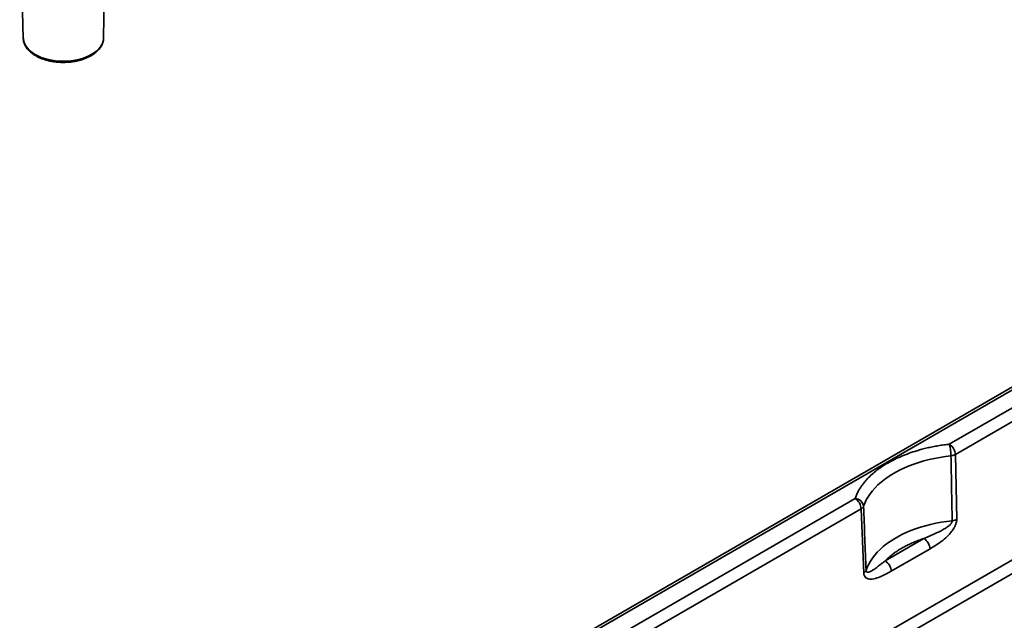
# Model space of a CAD drawing. Units: inches. Extents: x 2 to 101, y 1 to 131.
# Drawn here: x 83 to 89, y 93 to 97 of the extents above; entities that cross this region are included whole.
import ezdxf

# ---------------------------------------------------------------- set-up
doc = ezdxf.new("R2010")
doc.units = ezdxf.units.IN
doc.header["$LTSCALE"] = 12
doc.header["$MEASUREMENT"] = 0

msp = doc.modelspace()

# ---------------------------------------------------------------- linework, layer by layer
at = {"color": 7, "linetype": 'Continuous', "lineweight": 35}
for p, q in [((83.2764973, 97.0600824), (83.2867683, 97.6610842)), ((82.7160948, 97.3382969), (82.7233277, 97.0576804)), ((83.2764723, 97.0589918), (83.2764973, 97.0600824)), ((93.2365846, 96.7911631), (72.480012, 84.8086488)), ((93.2656825, 96.787993), (72.5099651, 84.8059723)), ((89.1030584, 94.2611199), (93.3729439, 96.7260723)), ((89.1447913, 94.19049), (93.4160841, 96.6562549)), ((91.842353, 94.7960895), (87.2402448, 92.1393489)), ((91.8840858, 94.7254596), (87.2821861, 92.0688394)), ((89.1539317, 93.7431425), (89.1447913, 94.19049)), ((77.5360163, 87.5836086), (88.4541536, 93.8865152)), ((77.5777491, 87.5129787), (88.4958865, 93.8158853)), ((88.4958865, 93.8158853), (88.5131974, 93.3732544)), ((88.928357, 93.6113168), (88.6609362, 93.4569381)), ((88.702669, 93.3863082), (88.9700899, 93.5406869))]:
    msp.add_line(p, q, dxfattribs=at)
at = {"color": 8, "linetype": 'Continuous', "lineweight": 35, "flags": 128}
msp.add_lwpolyline([(82.7233277, 97.0576804), (82.7246289, 97.0443539), (82.728612, 97.028786), (82.7352079, 97.0135296), (82.7443529, 96.9987273), (82.7559591, 96.9845231), (82.7699145, 96.9710552), (82.7860848, 96.9584532), (82.8043144, 96.9468364), (82.8244275, 96.9363184), (82.8462306, 96.9269988), (82.8695138, 96.9189693), (82.8940525, 96.9123076), (82.9196107, 96.9070762), (82.9459422, 96.903324), (82.9727933, 96.9010917), (82.9999056, 96.9003974), (83.0270178, 96.9012486), (83.0538689, 96.903636), (83.0802003, 96.9075393), (83.1057584, 96.912918), (83.130297, 96.9197214), (83.1535799, 96.9278849), (83.1753829, 96.9373308), (83.1954958, 96.9479635), (83.2137251, 96.9596856), (83.2298952, 96.9723814), (83.2438503, 96.9859296), (83.2554561, 97.0002009), (83.2646007, 97.0150549), (83.2711963, 97.0303515), (83.2751792, 97.0459405), (83.2764723, 97.0589918)], dxfattribs=at)
at = {"color": 7, "linetype": 'Continuous', "lineweight": 35, "flags": 128}
for points in [[(88.5121128, 93.833549), (88.5205237, 93.8557101), (88.5309112, 93.8775901), (88.5432463, 93.8991302), (88.5574964, 93.9202729), (88.5736238, 93.9409616), (88.5915843, 93.9611402), (88.6113307, 93.9807551), (88.6328094, 93.9997537), (88.6559629, 94.018085), (88.6807293, 94.0356996), (88.7070419, 94.0525506), (88.7348302, 94.0685924), (88.7640201, 94.0837824), (88.7945329, 94.0980797), (88.8262871, 94.1114459), (88.8591971, 94.1238453), (88.8931749, 94.1352447), (88.9281293, 94.1456133), (88.9639667, 94.1549232), (89.0005909, 94.1631496), (89.0379036, 94.1702705), (89.0758049, 94.1762671), (89.1141932, 94.1811226)], [(89.1229194, 93.7337301), (89.0849725, 93.7290871), (89.0474989, 93.7233027), (89.0106016, 93.7163928), (88.9743821, 93.7083767), (88.9389399, 93.6992762), (88.9043722, 93.6891161), (88.870774, 93.6779248), (88.8382376, 93.6657325), (88.8068524, 93.6525732), (88.776704, 93.6384826), (88.7478762, 93.6234995), (88.7204476, 93.6076653), (88.6944933, 93.5910234), (88.6700854, 93.5736192), (88.64729, 93.5555008), (88.62617, 93.5367179), (88.6067839, 93.5173221), (88.5891843, 93.4973666), (88.57342, 93.4769062), (88.5595342, 93.4559972), (88.5475647, 93.4346968), (88.5375447, 93.4130638), (88.529502, 93.3911575)]]:
    msp.add_lwpolyline(points, dxfattribs=at)
at = {"color": 7, "linetype": 'Continuous', "lineweight": 35}
for centre, radius, start, end in [((88.8083959, 94.1793324), 0.3058026, 0.33542088, 15.51270858), ((89.053793, 94.1843664), 0.0912041, 3.84985579, 57.30499584), ((88.4048882, 93.8097617), 0.0912041, 3.84985579, 57.30499584), ((88.4507729, 93.8246212), 0.0619862, 8.28100467, 86.87352833)]:
    msp.add_arc(centre, radius, start, end, dxfattribs=at)
for points, knots in [([(82.7235526, 97.0586797), (82.7235072, 97.0571192), (82.7233085, 97.0502973), (82.7253293, 97.0382635), (82.7296179, 97.0228128), (82.7363319, 97.0077482), (82.7452154, 96.993159), (82.7562911, 96.9791383), (82.7694807, 96.9658026), (82.7846882, 96.9532766), (82.8017726, 96.9416859), (82.8205659, 96.931141), (82.8408811, 96.921735), (82.8625254, 96.9135354), (82.8853047, 96.9066014), (82.9090238, 96.90098), (82.9334847, 96.8967022), (82.9584858, 96.8937987), (82.9838225, 96.8922829), (83.0092887, 96.8921711), (83.0346768, 96.8934561), (83.0597798, 96.8961339), (83.0843934, 96.9001829), (83.1083182, 96.9055838), (83.13136, 96.9122996), (83.1533307, 96.9202901), (83.1740481, 96.92951), (83.1933355, 96.9399109), (83.2110192, 96.9514312), (83.2269248, 96.9639955), (83.2408786, 96.9775128), (83.25272, 96.9918647), (83.2622873, 97.0068995), (83.2695364, 97.0224365), (83.2741728, 97.0382854), (83.2763759, 97.0504875), (83.2762548, 97.0573337), (83.2762282, 97.0588419)], [0, 0, 0, 0, 0.008380201, 0.036635472, 0.064906746, 0.0933865, 0.122217218, 0.15145721, 0.181079071, 0.210996638, 0.24110329, 0.271304226, 0.301525778, 0.331724272, 0.361885069, 0.392005291, 0.422088917, 0.452143697, 0.482179226, 0.512206257, 0.542235757, 0.572276062, 0.602337945, 0.63243296, 0.662572247, 0.692765319, 0.723019485, 0.753336186, 0.783706936, 0.814100878, 0.844446656, 0.874648499, 0.904583704, 0.934133436, 0.963230849, 0.991899974, 1, 1, 1, 1]), ([(88.4541535, 93.8865151), (88.4555759, 93.8906208), (88.4584162, 93.8988192), (88.4633759, 93.9110132), (88.4688385, 93.9231022), (88.4748544, 93.9350806), (88.48141, 93.9469498), (88.488509, 93.9587095), (88.4961505, 93.9703597), (88.5043346, 93.9819003), (88.5130611, 93.9933314), (88.5223308, 94.004653), (88.5381589, 94.0227437), (88.5622258, 94.0470957), (88.5970607, 94.0768359), (88.6358554, 94.1050844), (88.6784527, 94.1316259), (88.724436, 94.1562216), (88.77336, 94.1786139), (88.8248855, 94.1987284), (88.872303, 94.2143441), (88.9146031, 94.2263498), (88.9510172, 94.2354498), (88.9880721, 94.2435005), (89.0257757, 94.2504766), (89.0640953, 94.2564751), (89.0900496, 94.2595691), (89.1030583, 94.2611198)], [0, 0, 0, 0, 0.022335013, 0.044599317, 0.066808347, 0.088977653, 0.11112287, 0.133259684, 0.155403797, 0.177570897, 0.199776623, 0.222036533, 0.244366071, 0.307887867, 0.371442204, 0.435708733, 0.500008185, 0.564274714, 0.628574166, 0.692095963, 0.755650301, 0.796522364, 0.837207128, 0.877800653, 0.918399648, 0.959100782, 1, 1, 1, 1]), ([(89.1141931, 94.1811226), (89.1159792, 94.1813652), (89.1193147, 94.1818182), (89.1238246, 94.1827314), (89.1275438, 94.1836382), (89.1323728, 94.1850151), (89.1370528, 94.1867211), (89.1411609, 94.1885598), (89.1433289, 94.1897108), (89.1443644, 94.1902626), (89.1447911, 94.1904899)], [0, 0, 0, 0, 0.156039032, 0.291403018, 0.406079312, 0.500068185, 0.751323423, 0.876164421, 0.94897336, 1, 1, 1, 1]), ([(88.4958864, 93.8158852), (88.4963045, 93.8161457), (88.4973195, 93.8167779), (88.4992667, 93.818002), (88.5025555, 93.8204322), (88.5062038, 93.8237894), (88.5099118, 93.828419), (88.5113024, 93.8316603), (88.5121128, 93.833549)], [0, 0, 0, 0, 0.051034065, 0.123881877, 0.248769322, 0.50011804, 0.708716867, 1, 1, 1, 1]), ([(89.1229195, 93.7337302), (89.1229053, 93.7328412), (89.1228765, 93.7310446), (89.1222853, 93.7281814), (89.1212988, 93.7252021), (89.1198811, 93.7221005), (89.118048, 93.7188879), (89.1144135, 93.7135028), (89.1077077, 93.7059226), (89.094101, 93.6940189), (89.0734574, 93.6798346), (89.0441343, 93.6634838), (89.0092537, 93.6466158), (88.9695492, 93.629119), (88.9425032, 93.6174304), (88.9283569, 93.6113168)], [0, 0, 0, 0, 0.012373392, 0.025006076, 0.038145772, 0.052011601, 0.066788448, 0.082626944, 0.129220261, 0.185190513, 0.296831094, 0.431637928, 0.602941565, 0.79232056, 1, 1, 1, 1]), ([(89.1358463, 93.684539), (89.1306831, 93.6755599), (89.1247995, 93.667009), (89.1124908, 93.6509689), (89.1060142, 93.6434533), (89.085929, 93.6221929), (89.0716816, 93.6097305), (89.0286971, 93.5757038), (88.9993782, 93.5575852), (88.9700897, 93.5406869)], [0, 0, 0, 0, 0.125, 0.125, 0.25, 0.25, 0.5, 0.5, 1, 1, 1, 1]), ([(89.1229195, 93.7337302), (89.1295817, 93.7345021), (89.1408632, 93.736964), (89.1503374, 93.741114), (89.1539319, 93.7431426)], [0, 0, 0, 0, 0.571428571, 1, 1, 1, 1]), ([(89.1358463, 93.684539), (89.1368476, 93.6863285), (89.1388096, 93.6898351), (89.1406095, 93.6934255), (89.1414909, 93.6951835)], [0, 0, 0, 0, 0.5103418457, 1, 1, 1, 1]), ([(89.1414909, 93.6951835), (89.1424613, 93.6972658), (89.1443731, 93.7013681), (89.1468564, 93.7075372), (89.148995, 93.713589), (89.1513977, 93.7216959), (89.153587, 93.7318209), (89.1538178, 93.7393974), (89.1539319, 93.7431426)], [0, 0, 0, 0, 0.130434258, 0.256972347, 0.380284511, 0.501094696, 0.753381022, 1, 1, 1, 1]), ([(88.6609361, 93.456938), (88.6640818, 93.460168), (88.6703632, 93.4666177), (88.6803599, 93.4760825), (88.6907552, 93.48537), (88.7015916, 93.4944667), (88.7128576, 93.5033762), (88.7245562, 93.5120975), (88.7366866, 93.5206309), (88.7492489, 93.5289763), (88.7622434, 93.5371337), (88.7801085, 93.5477382), (88.8033488, 93.5604307), (88.8326114, 93.5747064), (88.8632044, 93.5879635), (88.8950337, 93.6002985), (88.9172308, 93.6076379), (88.9283569, 93.6113168)], [0, 0, 0, 0, 0.050248013, 0.100335778, 0.150302618, 0.200188141, 0.25003215, 0.299874546, 0.349755236, 0.399714032, 0.449790564, 0.50002418, 0.600298285, 0.700114543, 0.799790968, 0.899646908, 1, 1, 1, 1]), ([(88.9283569, 93.6113168), (88.9390462, 93.6051459), (88.9496753, 93.5940508), (88.9650539, 93.5680237), (88.9697167, 93.5532384), (88.9700897, 93.5406869)], [0, 0, 0, 0, 0.5, 0.5, 1, 1, 1, 1]), ([(88.6609361, 93.456938), (88.6555501, 93.4528003), (88.6450119, 93.4447046), (88.6299962, 93.4329805), (88.615907, 93.4220479), (88.6027162, 93.4120154), (88.5903712, 93.4029878), (88.5763118, 93.3932857), (88.56153, 93.3843047), (88.5484462, 93.3790136), (88.5398592, 93.3781062), (88.5349847, 93.3794633), (88.5318706, 93.3823775), (88.5300159, 93.3860373), (88.5296687, 93.3894955), (88.5295018, 93.3911574)], [0, 0, 0, 0, 0.106150985, 0.207694965, 0.304668098, 0.39710126, 0.485021625, 0.568455364, 0.703300948, 0.814964305, 0.870916883, 0.917521081, 0.948104842, 0.975059878, 1, 1, 1, 1]), ([(88.7026689, 93.3863081), (88.7022958, 93.3988596), (88.6976331, 93.413645), (88.6822545, 93.4396721), (88.6716254, 93.4507672), (88.6609361, 93.456938)], [0, 0, 0, 0, 0.5, 0.5, 1, 1, 1, 1]), ([(88.7026689, 93.3863081), (88.6733779, 93.3693914), (88.6440013, 93.3536227), (88.6004769, 93.3377092), (88.5859769, 93.3335774), (88.5653219, 93.33132), (88.5586234, 93.33123), (88.5457926, 93.3327568), (88.5396096, 93.3343408), (88.5340977, 93.3371569)], [0, 0, 0, 0, 0.5, 0.5, 0.75, 0.75, 0.875, 0.875, 1, 1, 1, 1])]:
    msp.add_open_spline(points, degree=3, knots=knots, dxfattribs=at)
for points in [[(89.1141931, 94.1811226), (89.1171445, 94.0320002), (89.1200533, 93.8828693), (89.1229195, 93.7337302)], [(88.5295018, 93.3911574), (88.523691, 93.5385967), (88.5178945, 93.6860606), (88.5121128, 93.833549)], [(88.5295018, 93.3911574), (88.5273437, 93.3845319), (88.5215782, 93.3782011), (88.5131973, 93.3732543)], [(88.5280214, 93.3410352), (88.5196473, 93.3476041), (88.5137666, 93.3586531), (88.5131973, 93.3732543)], [(88.5340977, 93.3371569), (88.5319595, 93.3382544), (88.5299246, 93.3395386), (88.5280214, 93.3410352)]]:
    msp.add_open_spline(points, degree=3, dxfattribs=at)

doc.saveas('drawing.dxf')
